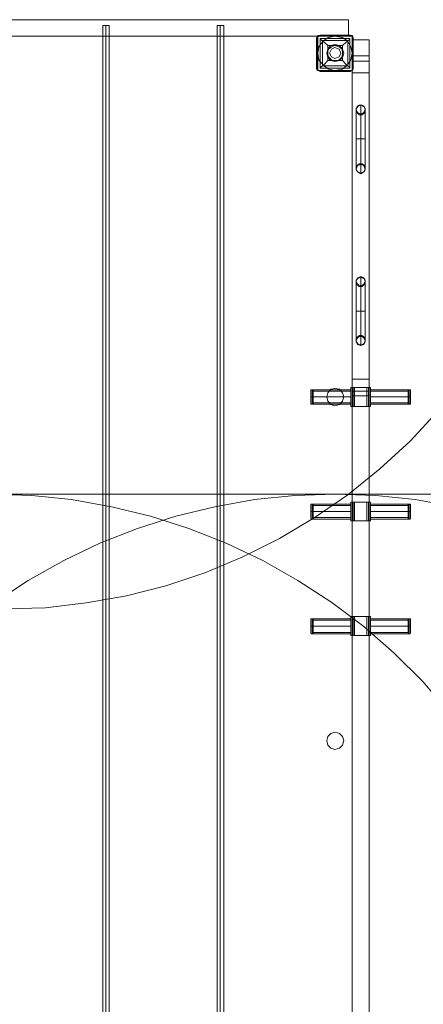
# Model space of a CAD drawing. Units: millimetres. Extents: x -25749 to 4911, y -14789 to 2122.
# Drawn here: x -18982 to -17923, y -9015 to -6429 of the extents above; entities that cross this region are included whole.
import ezdxf

# ---------------------------------------------------------------- set-up
doc = ezdxf.new("R2010")
doc.units = ezdxf.units.MM

# ---------------------------------------------------------------- blocks, each defined once
blk = doc.blocks.new('WMF0')
at = {"color": 30, "lineweight": 0}
for points in [[(750.17, -710.05), (703.93, -710.05), (703.93, -712.11)], [(750.17, -712.11), (750.17, -710.05), (703.93, -710.05)], [(750.17, -712.11), (703.93, -712.11), (703.93, -710.05)], [(750.17, -710.05), (750.17, -712.11), (703.93, -712.11)], [(750.61, -712.55), (750.61, -844.71), (752.75, -844.71)], [(750.61, -712.55), (750.61, -844.71)], [(752.75, -712.55), (752.75, -844.71), (750.61, -844.71)], [(752.75, -712.55), (750.61, -712.55)], [(750.61, -712.55), (752.75, -712.55)], [(752.75, -712.55), (752.75, -844.71)], [(750.61, -714.55), (752.75, -714.55)], [(750.61, -714.55), (750.61, -714.77), (750.61, -715.21), (750.61, -715.87), (750.61, -716.68)], [(750.61, -757.03), (750.61, -714.55)], [(752.75, -757.03), (752.75, -714.55)], [(752.75, -714.55), (752.75, -714.77), (752.75, -715.21), (752.75, -715.87), (752.75, -716.68)], [(750.61, -715.21), (752.75, -715.21)], [(750.61, -716.68), (752.75, -716.68)], [(750.61, -716.68), (750.61, -754.96)], [(752.75, -716.68), (752.75, -754.96)], [(750.61, -754.96), (752.75, -754.96)], [(750.61, -754.96), (750.61, -755.77), (750.61, -756.44), (750.61, -756.88), (750.61, -757.03)], [(752.75, -754.96), (752.75, -755.77), (752.75, -756.44), (752.75, -756.88), (752.75, -757.03)], [(750.61, -756.44), (752.75, -756.44)], [(750.61, -757.03), (752.75, -757.03)]]:
    blk.add_lwpolyline(points, dxfattribs=at)
at = {"color": 53, "lineweight": 0}
for points in [[(719.49, -710.79), (719.63, -710.79), (719.86, -710.79), (720.15, -710.79), (720.3, -710.79)], [(720.15, -710.79), (719.86, -710.79), (719.63, -710.79), (719.49, -710.79)], [(719.49, -848.18), (719.49, -710.79)], [(719.86, -848.18), (719.86, -710.79)], [(719.86, -848.18), (719.86, -710.79)], [(720.3, -848.18), (720.3, -710.79)], [(734.61, -710.79), (734.46, -710.79), (734.16, -710.79), (733.94, -710.79), (733.79, -710.79)], [(733.79, -848.18), (733.79, -710.79)], [(733.94, -710.79), (734.16, -710.79), (734.46, -710.79), (734.61, -710.79)], [(734.16, -848.18), (734.16, -710.79)], [(734.16, -848.18), (734.16, -710.79)], [(734.61, -848.18), (734.61, -710.79)], [(751.72, -720.74), (751.72, -720.67), (751.72, -720.96), (751.72, -721.48), (751.72, -722.29), (751.72, -723.25), (751.72, -724.43), (751.72, -725.53), (751.72, -726.64), (751.72, -727.67), (751.72, -728.48), (751.72, -729), (751.72, -729.22)], [(751.13, -721.33), (751.13, -721.26), (751.13, -721.63), (751.13, -722.29), (751.13, -723.25), (751.13, -724.35), (751.13, -725.61), (751.13, -726.71), (751.13, -727.67), (751.13, -728.34), (751.13, -728.71), (751.13, -728.63)], [(751.72, -721.92), (751.72, -721.85), (751.72, -721.99), (751.72, -722.51), (751.72, -723.17), (751.72, -724.06), (751.72, -724.94), (751.72, -725.9), (751.72, -726.79), (751.72, -727.45), (751.72, -727.89), (751.72, -728.12), (751.72, -728.04)], [(752.23, -721.33), (752.23, -721.26), (752.23, -721.63), (752.23, -722.29), (752.23, -723.25), (752.23, -724.35), (752.23, -725.61), (752.23, -726.71), (752.23, -727.67), (752.23, -728.34), (752.23, -728.71), (752.23, -728.63)], [(751.13, -724.94), (751.27, -724.94), (751.72, -724.94), (752.08, -724.94), (752.23, -724.94)], [(752.08, -724.94), (751.72, -724.94), (751.27, -724.94), (751.13, -724.94)], [(751.13, -742.79), (751.13, -742.72), (751.13, -743.09), (751.13, -743.75), (751.13, -744.71), (751.13, -745.82), (751.13, -747.07), (751.13, -748.18), (751.13, -749.13), (751.13, -749.8), (751.13, -750.17), (751.13, -750.09)], [(751.72, -742.2), (751.72, -742.13), (751.72, -742.42), (751.72, -742.94), (751.72, -743.75), (751.72, -744.78), (751.72, -745.89), (751.72, -747), (751.72, -748.18), (751.72, -749.13), (751.72, -749.95), (751.72, -750.46), (751.72, -750.76), (751.72, -750.68)], [(752.23, -742.79), (752.23, -742.72), (752.23, -743.09), (752.23, -743.75), (752.23, -744.71), (752.23, -745.82), (752.23, -747.07), (752.23, -748.18), (752.23, -749.13), (752.23, -749.8), (752.23, -750.17), (752.23, -750.09)], [(751.72, -743.38), (751.72, -743.31), (751.72, -743.46), (751.72, -743.97), (751.72, -744.64), (751.72, -745.52), (751.72, -746.48), (751.72, -747.36), (751.72, -748.25), (751.72, -748.91), (751.72, -749.43), (751.72, -749.58), (751.72, -749.5)], [(751.13, -746.48), (751.27, -746.48), (751.72, -746.48), (752.08, -746.48), (752.23, -746.48)], [(752.08, -746.48), (751.72, -746.48), (751.27, -746.48), (751.13, -746.48)]]:
    blk.add_lwpolyline(points, dxfattribs=at)
at = {"color": 51, "lineweight": 0}
for points in [[(778.78, -712.11), (778.63, -717.2), (778.04, -722.29), (777.16, -727.3), (775.9, -732.25), (774.28, -737.11), (772.29, -741.83), (770, -746.41), (767.42, -750.76), (764.55, -754.96), (761.3, -758.94), (757.84, -762.7), (754.08, -766.17), (750.09, -769.41), (745.89, -772.29), (741.54, -774.87), (736.97, -777.16), (732.25, -779.15), (727.38, -780.77), (722.44, -782.03), (717.42, -782.91), (712.33, -783.5), (707.25, -783.65)], [(748.47, -769.34), (743.46, -769.49), (738.44, -770), (733.5, -770.89), (728.63, -772.07), (723.84, -773.62), (719.12, -775.46), (714.62, -777.6), (710.2, -780.11), (705.99, -782.84), (702.01, -785.86), (698.17, -789.18), (694.63, -792.72), (691.32, -796.55), (688.29, -800.54), (685.56, -804.74), (683.06, -809.17), (680.92, -813.66), (679.07, -818.38), (677.52, -823.18), (676.34, -828.04), (675.53, -833.06), (675.02, -838), (674.8, -843.09)], [(705.55, -769.34), (748.47, -769.34)], [(779.22, -843.09), (779.08, -838), (778.56, -833.06), (777.75, -828.04), (776.49, -823.18), (775.02, -818.38), (773.18, -813.66), (770.96, -809.17), (768.53, -804.74), (765.8, -800.54), (762.7, -796.55), (759.46, -792.72), (755.85, -789.18), (752.08, -785.86), (748.1, -782.84), (743.82, -780.11), (739.47, -777.6), (734.9, -775.46), (730.25, -773.62), (725.46, -772.07), (720.59, -770.89), (715.58, -770), (710.64, -769.49), (705.55, -769.34)], [(822.14, -843.09), (822, -838), (821.48, -833.06), (820.67, -828.04), (819.42, -823.18), (817.94, -818.38), (816.1, -813.66), (813.89, -809.17), (811.45, -804.74), (808.72, -800.54), (805.63, -796.55), (802.38, -792.72), (798.77, -789.18), (795.01, -785.86), (791.02, -782.84), (786.82, -780.11), (782.39, -777.6), (777.82, -775.46), (773.18, -773.62), (768.38, -772.07), (763.51, -770.89), (758.5, -770), (753.56, -769.49), (748.47, -769.34)], [(834.31, -769.34), (748.47, -769.34)]]:
    blk.add_lwpolyline(points, dxfattribs=at)
at = {"color": 7, "lineweight": 0}
for points in [[(746.63, -711.97), (746.33, -712.04), (746.18, -712.33)], [(746.63, -711.97), (746.33, -712.04), (746.18, -712.33)], [(746.26, -712.33), (746.41, -712.11), (746.63, -712.04)], [(746.63, -711.97), (746.63, -712.04)], [(750.39, -711.97), (746.63, -711.97)], [(746.63, -711.97), (750.39, -711.97)], [(750.39, -711.97), (746.63, -711.97)], [(746.63, -712.04), (750.39, -712.04)], [(750.39, -711.97), (750.39, -712.04)], [(750.76, -712.33), (750.68, -712.04), (750.39, -711.97)], [(750.76, -712.33), (750.68, -712.04), (750.39, -711.97)], [(750.39, -712.04), (750.61, -712.11), (750.68, -712.33)], [(746.18, -712.33), (746.26, -712.33)], [(746.18, -712.33), (746.18, -716.17)], [(746.18, -716.17), (746.18, -712.33)], [(746.26, -716.17), (746.26, -712.33)], [(746.26, -712.33), (746.26, -716.17)], [(750.31, -716.09), (746.63, -716.09), (746.63, -712.41)], [(750.31, -712.41), (746.63, -712.41)], [(750.31, -712.41), (746.63, -712.41)], [(746.63, -716.09), (746.63, -712.41)], [(746.63, -712.41), (746.77, -712.55), (747.14, -712.85), (747.59, -713.29)], [(750.09, -712.63), (746.92, -712.63)], [(746.92, -715.8), (746.92, -712.63)], [(749.43, -713.29), (747.59, -713.29)], [(747.59, -715.14), (747.59, -713.29)], [(749.43, -713.29), (749.87, -712.85), (750.24, -712.55), (750.31, -712.41)], [(749.43, -715.14), (749.43, -713.29)], [(750.09, -715.8), (750.09, -712.63)], [(750.31, -716.09), (750.31, -712.41)], [(750.31, -716.09), (750.31, -712.41)], [(750.68, -712.33), (750.68, -716.17)], [(750.76, -712.33), (750.68, -712.33)], [(750.76, -716.17), (750.76, -712.33)], [(750.76, -712.33), (750.76, -716.17)], [(750.76, -716.17), (750.76, -712.33)], [(747.59, -715.14), (747.14, -715.65), (746.77, -715.95), (746.63, -716.09)], [(750.09, -715.8), (746.92, -715.8)], [(749.43, -715.14), (747.59, -715.14)], [(750.31, -716.09), (750.24, -715.95), (749.87, -715.65), (749.43, -715.14)], [(746.18, -716.17), (746.26, -716.17)], [(746.18, -716.17), (746.33, -716.39), (746.63, -716.54)], [(746.18, -716.17), (746.33, -716.39), (746.63, -716.54)], [(746.63, -716.46), (746.41, -716.39), (746.26, -716.17)], [(750.31, -716.09), (746.63, -716.09)], [(750.39, -716.46), (746.63, -716.46)], [(746.63, -716.54), (746.63, -716.46)], [(746.63, -716.54), (750.39, -716.54)], [(746.63, -716.54), (750.39, -716.54)], [(746.63, -716.54), (750.39, -716.54)], [(750.68, -716.17), (750.61, -716.39), (750.39, -716.46)], [(750.39, -716.54), (750.68, -716.39), (750.76, -716.17)], [(750.39, -716.54), (750.68, -716.39), (750.76, -716.17)], [(750.39, -716.54), (750.39, -716.46)], [(750.76, -716.17), (750.68, -716.17)], [(745.45, -758.06), (745.45, -757.91), (745.45, -757.62), (745.45, -757.17), (745.45, -756.73), (745.45, -756.44), (745.45, -756.29)], [(745.45, -756.29), (745.52, -756.29)], [(745.45, -756.44), (745.45, -756.73), (745.45, -757.17), (745.45, -757.62), (745.45, -757.91), (745.45, -758.06)], [(745.52, -756.29), (745.52, -756.36), (745.52, -756.73), (745.52, -757.17), (745.52, -757.62), (745.52, -757.98), (745.52, -758.06)], [(745.52, -757.98), (745.52, -757.62), (745.52, -757.17), (745.52, -756.73), (745.52, -756.36), (745.52, -756.29)], [(745.67, -756.29), (745.52, -756.29)], [(745.67, -758.06), (745.67, -757.98), (745.67, -757.62), (745.67, -757.17), (745.67, -756.73), (745.67, -756.36), (745.67, -756.29)], [(745.67, -756.36), (745.67, -756.73), (745.67, -757.17), (745.67, -757.62), (745.67, -757.98), (745.67, -758.06)], [(757.69, -756.29), (757.69, -756.36), (757.69, -756.73), (757.69, -757.17), (757.69, -757.62), (757.69, -757.98), (757.69, -758.06)], [(757.69, -757.98), (757.69, -757.62), (757.69, -757.17), (757.69, -756.73), (757.69, -756.36), (757.69, -756.29)], [(757.69, -756.29), (757.84, -756.29)], [(757.84, -758.06), (757.84, -757.98), (757.84, -757.62), (757.84, -757.17), (757.84, -756.73), (757.84, -756.36), (757.84, -756.29)], [(757.91, -756.29), (757.84, -756.29)], [(757.84, -756.36), (757.84, -756.73), (757.84, -757.17), (757.84, -757.62), (757.84, -757.98), (757.84, -758.06)], [(757.91, -756.29), (757.91, -756.44), (757.91, -756.73), (757.91, -757.17), (757.91, -757.62), (757.91, -757.91), (757.91, -758.06)], [(757.91, -757.91), (757.91, -757.62), (757.91, -757.17), (757.91, -756.73), (757.91, -756.44), (757.91, -756.29)], [(745.45, -757.17), (745.52, -757.17)], [(745.45, -757.17), (745.52, -757.17)], [(745.67, -757.17), (745.52, -757.17)], [(745.67, -757.17), (745.52, -757.17)], [(757.69, -757.17), (757.84, -757.17)], [(757.69, -757.17), (757.84, -757.17)], [(757.91, -757.17), (757.84, -757.17)], [(757.91, -757.17), (757.84, -757.17)], [(745.45, -758.06), (745.52, -758.06)], [(745.67, -758.06), (745.52, -758.06)], [(757.69, -758.06), (757.84, -758.06)], [(757.91, -758.06), (757.84, -758.06)], [(745.45, -772.36), (745.45, -772.22), (745.45, -771.92), (745.45, -771.48), (745.45, -771.04), (745.45, -770.74), (745.45, -770.59)], [(745.45, -770.59), (745.52, -770.59)], [(745.45, -770.74), (745.45, -771.04), (745.45, -771.48), (745.45, -771.92), (745.45, -772.22), (745.45, -772.36)], [(745.52, -770.59), (745.52, -770.67), (745.52, -771.04), (745.52, -771.48), (745.52, -771.92), (745.52, -772.29), (745.52, -772.44)], [(745.52, -772.29), (745.52, -771.92), (745.52, -771.48), (745.52, -771.04), (745.52, -770.67), (745.52, -770.59)], [(745.67, -770.59), (745.52, -770.59)], [(745.67, -772.44), (745.67, -772.29), (745.67, -771.92), (745.67, -771.48), (745.67, -771.04), (745.67, -770.67), (745.67, -770.59)], [(745.67, -770.67), (745.67, -771.04), (745.67, -771.48), (745.67, -771.92), (745.67, -772.29), (745.67, -772.44)], [(757.69, -770.59), (757.69, -770.67), (757.69, -771.04), (757.69, -771.48), (757.69, -771.92), (757.69, -772.29), (757.69, -772.44)], [(757.69, -772.29), (757.69, -771.92), (757.69, -771.48), (757.69, -771.04), (757.69, -770.67), (757.69, -770.59)], [(757.69, -770.59), (757.84, -770.59)], [(757.84, -772.44), (757.84, -772.29), (757.84, -771.92), (757.84, -771.48), (757.84, -771.04), (757.84, -770.67), (757.84, -770.59)], [(757.91, -770.59), (757.84, -770.59)], [(757.84, -770.67), (757.84, -771.04), (757.84, -771.48), (757.84, -771.92), (757.84, -772.29), (757.84, -772.44)], [(757.91, -770.59), (757.91, -770.74), (757.91, -771.04), (757.91, -771.48), (757.91, -771.92), (757.91, -772.22), (757.91, -772.36)], [(757.91, -772.22), (757.91, -771.92), (757.91, -771.48), (757.91, -771.04), (757.91, -770.74), (757.91, -770.59)], [(745.45, -771.48), (745.52, -771.48)], [(745.45, -771.48), (745.52, -771.48)], [(745.45, -772.36), (745.52, -772.44)], [(745.67, -771.48), (745.52, -771.48)], [(745.67, -771.48), (745.52, -771.48)], [(757.69, -771.48), (757.84, -771.48)], [(757.69, -771.48), (757.84, -771.48)], [(757.91, -771.48), (757.84, -771.48)], [(757.91, -771.48), (757.84, -771.48)], [(757.91, -772.36), (757.84, -772.44)], [(745.67, -772.44), (745.52, -772.44)], [(757.69, -772.44), (757.84, -772.44)], [(745.45, -786.67), (745.45, -786.52), (745.45, -786.23), (745.45, -785.79), (745.45, -785.34), (745.45, -785.05), (745.45, -784.9)], [(745.45, -784.9), (745.52, -784.9)], [(745.45, -785.05), (745.45, -785.34), (745.45, -785.79), (745.45, -786.23), (745.45, -786.52), (745.45, -786.67)], [(745.45, -785.79), (745.52, -785.79)], [(745.45, -785.79), (745.52, -785.79)], [(745.52, -784.9), (745.52, -785.05), (745.52, -785.34), (745.52, -785.79), (745.52, -786.23), (745.52, -786.6), (745.52, -786.75)], [(745.52, -786.6), (745.52, -786.23), (745.52, -785.79), (745.52, -785.34), (745.52, -785.05), (745.52, -784.9)], [(745.67, -784.9), (745.52, -784.9)], [(745.67, -785.79), (745.52, -785.79)], [(745.67, -785.79), (745.52, -785.79)], [(745.67, -786.75), (745.67, -786.6), (745.67, -786.23), (745.67, -785.79), (745.67, -785.34), (745.67, -785.05), (745.67, -784.9)], [(745.67, -785.05), (745.67, -785.34), (745.67, -785.79), (745.67, -786.23), (745.67, -786.6), (745.67, -786.75)], [(757.69, -784.9), (757.69, -785.05), (757.69, -785.34), (757.69, -785.79), (757.69, -786.23), (757.69, -786.6), (757.69, -786.75)], [(757.69, -786.6), (757.69, -786.23), (757.69, -785.79), (757.69, -785.34), (757.69, -785.05), (757.69, -784.9)], [(757.69, -784.9), (757.84, -784.9)], [(757.69, -785.79), (757.84, -785.79)], [(757.69, -785.79), (757.84, -785.79)], [(757.84, -786.75), (757.84, -786.6), (757.84, -786.23), (757.84, -785.79), (757.84, -785.34), (757.84, -785.05), (757.84, -784.9)], [(757.91, -784.9), (757.84, -784.9)], [(757.84, -785.05), (757.84, -785.34), (757.84, -785.79), (757.84, -786.23), (757.84, -786.6), (757.84, -786.75)], [(757.91, -785.79), (757.84, -785.79)], [(757.91, -785.79), (757.84, -785.79)], [(757.91, -784.9), (757.91, -785.05), (757.91, -785.34), (757.91, -785.79), (757.91, -786.23), (757.91, -786.52), (757.91, -786.67)], [(757.91, -786.52), (757.91, -786.23), (757.91, -785.79), (757.91, -785.34), (757.91, -785.05), (757.91, -784.9)], [(745.45, -786.67), (745.52, -786.75)], [(745.67, -786.75), (745.52, -786.75)], [(757.69, -786.75), (757.84, -786.75)], [(757.91, -786.67), (757.84, -786.75)]]:
    blk.add_lwpolyline(points, dxfattribs=at)
for points in [[(750.61, -714.25), (750.46, -715.06), (750.02, -715.73), (749.36, -716.24), (748.47, -716.39), (747.66, -716.24), (747, -715.73), (746.48, -715.06), (746.33, -714.25), (746.48, -713.44), (747, -712.7), (747.66, -712.26), (748.47, -712.11), (749.36, -712.26), (750.02, -712.7), (750.46, -713.44), (750.61, -714.25)], [(750.61, -714.25), (750.46, -715.06), (750.02, -715.73), (749.36, -716.24), (748.47, -716.39), (747.66, -716.24), (747, -715.73), (746.48, -715.06), (746.33, -714.25), (746.48, -713.44), (747, -712.7), (747.66, -712.26), (748.47, -712.11), (749.36, -712.26), (750.02, -712.7), (750.46, -713.44), (750.61, -714.25)], [(749.21, -714.25), (748.99, -714.69), (748.47, -714.91), (748.03, -714.69), (747.81, -714.25), (748.03, -713.73), (748.47, -713.51), (748.99, -713.73), (749.21, -714.25)], [(747.81, -714.25), (748.03, -714.69), (748.47, -714.91), (748.99, -714.69), (749.21, -714.25), (748.99, -713.73), (748.47, -713.51), (748.03, -713.73), (747.81, -714.25)]]:
    blk.add_lwpolyline(points, close=True, dxfattribs=at)
at = {"color": 30, "lineweight": 0}
for points in [[(746.33, -716.39), (746.33, -712.11), (746.33, -716.39)], [(746.33, -712.11), (750.61, -712.11), (746.33, -712.11)], [(750.61, -712.11), (750.61, -716.39), (750.61, -712.11)], [(750.61, -716.39), (746.33, -716.39), (750.61, -716.39)]]:
    blk.add_lwpolyline(points, close=True, dxfattribs=at)
at = {"color": 51, "lineweight": 0}
for points in [[(748.47, -715.28), (749.06, -715.14), (749.43, -714.77), (749.58, -714.25), (749.43, -713.73), (749.06, -713.29), (748.47, -713.14), (747.95, -713.29), (747.59, -713.73), (747.44, -714.25), (747.59, -714.77), (747.95, -715.14), (748.47, -715.28)], [(748.47, -715.28), (749.06, -715.14), (749.43, -714.77), (749.58, -714.25), (749.43, -713.73), (749.06, -713.29), (748.47, -713.14), (747.95, -713.29), (747.59, -713.73), (747.44, -714.25), (747.59, -714.77), (747.95, -715.14), (748.47, -715.28)], [(747.51, -714.25), (747.66, -714.69), (748.03, -715.06), (748.47, -715.21), (748.99, -715.06), (749.36, -714.69), (749.43, -714.25), (749.36, -713.73), (748.99, -713.44), (748.47, -713.29), (748.03, -713.44), (747.66, -713.73), (747.51, -714.25)], [(747.44, -757.17), (747.59, -757.69), (747.95, -758.13), (748.47, -758.28), (749.06, -758.13), (749.43, -757.69), (749.58, -757.17), (749.43, -756.66), (749.06, -756.21), (748.47, -756.14), (747.95, -756.21), (747.59, -756.66), (747.44, -757.17)], [(749.58, -800.09), (749.43, -799.58), (749.06, -799.21), (748.47, -799.06), (747.95, -799.21), (747.59, -799.58), (747.44, -800.09), (747.59, -800.68), (747.95, -801.05), (748.47, -801.2), (749.06, -801.05), (749.43, -800.68), (749.58, -800.09)]]:
    blk.add_lwpolyline(points, close=True, dxfattribs=at)
at = {"color": 53, "lineweight": 0}
for points in [[(751.13, -721.26), (751.27, -721.63), (751.72, -721.85), (752.08, -721.63), (752.23, -721.26), (752.08, -720.81), (751.72, -720.67), (751.27, -720.81), (751.13, -721.26)], [(751.72, -720.74), (751.64, -720.74), (751.57, -720.74), (751.49, -720.74), (751.49, -720.81), (751.42, -720.81), (751.35, -720.81), (751.35, -720.89), (751.27, -720.89), (751.27, -720.96), (751.2, -721.04), (751.13, -721.11), (751.13, -721.18), (751.13, -721.26), (751.13, -721.33), (751.13, -721.4), (751.13, -721.48), (751.13, -721.55), (751.2, -721.63), (751.27, -721.7), (751.27, -721.77), (751.35, -721.77), (751.35, -721.85), (751.42, -721.85), (751.49, -721.85), (751.49, -721.92), (751.57, -721.92), (751.64, -721.92), (751.72, -721.92), (751.79, -721.92), (751.86, -721.92), (751.86, -721.85), (751.94, -721.85), (752.01, -721.85), (752.01, -721.77), (752.08, -721.77), (752.16, -721.7), (752.16, -721.63), (752.23, -721.55), (752.23, -721.48), (752.23, -721.4), (752.23, -721.33), (752.23, -721.26), (752.23, -721.18), (752.23, -721.11), (752.16, -721.04), (752.16, -720.96), (752.08, -720.89), (752.01, -720.89), (752.01, -720.81), (751.94, -720.81), (751.86, -720.81), (751.86, -720.74), (751.79, -720.74), (751.72, -720.74)], [(751.72, -729.22), (751.79, -729.22), (751.86, -729.15), (751.94, -729.15), (752.01, -729.07), (752.08, -729), (752.16, -729), (752.16, -728.93), (752.16, -728.85), (752.23, -728.85), (752.23, -728.78), (752.23, -728.71), (752.23, -728.63), (752.23, -728.56), (752.23, -728.48), (752.23, -728.41), (752.16, -728.34), (752.16, -728.26), (752.08, -728.19), (752.01, -728.19), (752.01, -728.12), (751.94, -728.12), (751.86, -728.04), (751.79, -728.04), (751.72, -728.04), (751.64, -728.04), (751.57, -728.04), (751.49, -728.04), (751.42, -728.12), (751.35, -728.12), (751.35, -728.19), (751.27, -728.19), (751.27, -728.26), (751.2, -728.26), (751.2, -728.34), (751.13, -728.41), (751.13, -728.48), (751.13, -728.56), (751.13, -728.63), (751.13, -728.71), (751.13, -728.78), (751.13, -728.85), (751.2, -728.85), (751.2, -728.93), (751.27, -729), (751.35, -729.07), (751.42, -729.15), (751.49, -729.15), (751.57, -729.22), (751.64, -729.22), (751.72, -729.22)], [(752.23, -728.71), (752.08, -729.07), (751.72, -729.3), (751.27, -729.07), (751.13, -728.71), (751.27, -728.26), (751.72, -728.12), (752.08, -728.26), (752.23, -728.71)], [(751.13, -742.72), (751.27, -743.09), (751.72, -743.31), (752.08, -743.09), (752.23, -742.72), (752.08, -742.28), (751.72, -742.13), (751.27, -742.28), (751.13, -742.72)], [(751.72, -742.2), (751.64, -742.2), (751.57, -742.2), (751.49, -742.28), (751.42, -742.28), (751.35, -742.35), (751.27, -742.35), (751.27, -742.42), (751.2, -742.5), (751.13, -742.57), (751.13, -742.64), (751.13, -742.72), (751.13, -742.79), (751.13, -742.87), (751.13, -742.94), (751.13, -743.01), (751.2, -743.09), (751.2, -743.16), (751.27, -743.16), (751.27, -743.23), (751.35, -743.23), (751.35, -743.31), (751.42, -743.31), (751.49, -743.38), (751.57, -743.38), (751.64, -743.38), (751.72, -743.38), (751.79, -743.38), (751.86, -743.38), (751.94, -743.31), (752.01, -743.31), (752.01, -743.23), (752.08, -743.23), (752.16, -743.16), (752.16, -743.09), (752.23, -743.01), (752.23, -742.94), (752.23, -742.87), (752.23, -742.79), (752.23, -742.72), (752.23, -742.64), (752.23, -742.57), (752.16, -742.5), (752.16, -742.42), (752.08, -742.35), (752.01, -742.35), (751.94, -742.28), (751.86, -742.28), (751.79, -742.2), (751.72, -742.2)], [(751.72, -750.68), (751.79, -750.68), (751.86, -750.61), (751.94, -750.61), (752.01, -750.54), (752.08, -750.54), (752.16, -750.46), (752.16, -750.39), (752.23, -750.31), (752.23, -750.24), (752.23, -750.17), (752.23, -750.09), (752.23, -750.02), (752.23, -749.95), (752.23, -749.87), (752.16, -749.8), (752.16, -749.72), (752.08, -749.65), (752.01, -749.65), (752.01, -749.58), (751.94, -749.58), (751.86, -749.58), (751.86, -749.5), (751.79, -749.5), (751.72, -749.5), (751.64, -749.5), (751.57, -749.5), (751.49, -749.5), (751.49, -749.58), (751.42, -749.58), (751.35, -749.58), (751.35, -749.65), (751.27, -749.65), (751.27, -749.72), (751.2, -749.72), (751.2, -749.8), (751.13, -749.87), (751.13, -749.95), (751.13, -750.02), (751.13, -750.09), (751.13, -750.17), (751.13, -750.24), (751.13, -750.31), (751.2, -750.39), (751.27, -750.46), (751.27, -750.54), (751.35, -750.54), (751.42, -750.61), (751.49, -750.61), (751.57, -750.68), (751.64, -750.68), (751.72, -750.68)], [(752.23, -750.17), (752.08, -750.61), (751.72, -750.76), (751.27, -750.61), (751.13, -750.17), (751.27, -749.8), (751.72, -749.58), (752.08, -749.8), (752.23, -750.17)]]:
    blk.add_lwpolyline(points, close=True, dxfattribs=at)
at = {"color": 1, "lineweight": 0}
for points in [[(745.67, -758.06), (745.67, -757.91), (745.67, -757.62), (745.67, -757.17), (745.67, -756.73), (745.67, -756.44), (745.67, -756.29)], [(745.67, -756.29), (745.74, -756.29)], [(745.67, -756.44), (745.67, -756.73), (745.67, -757.17), (745.67, -757.62), (745.67, -757.91), (745.67, -758.06)], [(745.67, -757.91), (745.67, -757.84), (745.67, -757.54), (745.67, -757.17), (745.67, -756.8), (745.67, -756.51), (745.67, -756.44)], [(750.46, -756.44), (745.67, -756.44)], [(745.74, -756.29), (745.74, -756.36), (745.74, -756.73), (745.74, -757.17), (745.74, -757.62), (745.74, -757.98), (745.74, -758.06)], [(745.74, -757.98), (745.74, -757.62), (745.74, -757.17), (745.74, -756.73), (745.74, -756.36), (745.74, -756.29)], [(750.46, -756.29), (745.74, -756.29)], [(750.46, -755.99), (750.61, -755.99)], [(750.61, -758.35), (750.46, -758.35), (750.46, -755.99)], [(750.9, -755.99), (750.61, -755.99), (750.46, -755.99)], [(750.46, -758.35), (750.46, -755.99)], [(750.46, -756.29), (750.46, -756.36), (750.46, -756.73), (750.46, -757.17), (750.46, -757.62), (750.46, -757.98), (750.46, -758.06)], [(750.46, -757.98), (750.46, -757.62), (750.46, -757.17), (750.46, -756.73), (750.46, -756.36), (750.46, -756.29)], [(750.46, -757.91), (750.46, -757.84), (750.46, -757.54), (750.46, -757.17), (750.46, -756.8), (750.46, -756.51), (750.46, -756.44)], [(750.61, -758.35), (750.61, -755.99)], [(750.61, -755.99), (750.68, -755.99), (750.9, -755.99)], [(750.61, -758.35), (750.61, -755.99)], [(750.61, -758.35), (750.61, -755.99)], [(750.68, -758.35), (750.68, -755.99)], [(750.68, -758.35), (750.68, -755.99)], [(750.76, -758.35), (750.76, -755.99)], [(750.9, -755.99), (752.45, -755.99)], [(752.45, -758.35), (750.9, -758.35), (750.9, -755.99)], [(752.45, -755.99), (750.9, -755.99)], [(750.9, -758.35), (752.45, -758.35), (752.45, -755.99)], [(750.9, -758.35), (750.9, -755.99)], [(750.9, -758.35), (750.9, -755.99)], [(752.45, -755.99), (752.67, -755.99), (752.75, -755.99)], [(752.45, -758.35), (752.45, -755.99)], [(752.9, -755.99), (752.75, -755.99), (752.45, -755.99)], [(752.45, -758.35), (752.45, -755.99)], [(752.67, -758.35), (752.67, -755.99)], [(752.75, -758.35), (752.75, -755.99), (752.9, -755.99)], [(752.9, -758.35), (752.75, -758.35), (752.75, -755.99)], [(752.75, -758.35), (752.75, -755.99)], [(752.75, -758.35), (752.75, -755.99)], [(752.9, -758.35), (752.9, -755.99)], [(752.9, -758.35), (752.9, -755.99)], [(752.9, -756.29), (752.9, -756.36), (752.9, -756.73), (752.9, -757.17), (752.9, -757.62), (752.9, -757.98), (752.9, -758.06)], [(752.9, -757.98), (752.9, -757.62), (752.9, -757.17), (752.9, -756.73), (752.9, -756.36), (752.9, -756.29)], [(757.62, -756.29), (752.9, -756.29)], [(752.9, -757.91), (752.9, -757.84), (752.9, -757.54), (752.9, -757.17), (752.9, -756.8), (752.9, -756.51), (752.9, -756.44)], [(757.69, -756.44), (752.9, -756.44)], [(757.62, -758.06), (757.62, -757.98), (757.62, -757.62), (757.62, -757.17), (757.62, -756.73), (757.62, -756.36), (757.62, -756.29)], [(757.69, -756.29), (757.62, -756.29)], [(757.62, -756.36), (757.62, -756.73), (757.62, -757.17), (757.62, -757.62), (757.62, -757.98), (757.62, -758.06)], [(757.69, -756.29), (757.69, -756.44), (757.69, -756.73), (757.69, -757.17), (757.69, -757.62), (757.69, -757.91), (757.69, -758.06)], [(757.69, -757.91), (757.69, -757.62), (757.69, -757.17), (757.69, -756.73), (757.69, -756.44), (757.69, -756.29)], [(757.69, -756.44), (757.69, -756.51), (757.69, -756.8), (757.69, -757.17), (757.69, -757.54), (757.69, -757.84), (757.69, -757.91)], [(757.69, -757.84), (757.69, -757.54), (757.69, -757.17), (757.69, -756.8), (757.69, -756.51), (757.69, -756.44)], [(745.67, -756.51), (745.67, -756.8), (745.67, -757.17), (745.67, -757.54), (745.67, -757.84), (745.67, -757.91)], [(745.67, -757.17), (745.74, -757.17)], [(745.67, -757.17), (745.74, -757.17)], [(750.46, -757.17), (745.67, -757.17)], [(750.46, -757.17), (745.67, -757.17)], [(750.46, -757.17), (745.74, -757.17)], [(750.46, -757.17), (745.74, -757.17)], [(750.46, -756.51), (750.46, -756.8), (750.46, -757.17), (750.46, -757.54), (750.46, -757.84), (750.46, -757.91)], [(752.9, -756.51), (752.9, -756.8), (752.9, -757.17), (752.9, -757.54), (752.9, -757.84), (752.9, -757.91)], [(757.62, -757.17), (752.9, -757.17)], [(757.62, -757.17), (752.9, -757.17)], [(757.69, -757.17), (752.9, -757.17)], [(757.69, -757.17), (752.9, -757.17)], [(757.69, -757.17), (757.62, -757.17)], [(757.69, -757.17), (757.62, -757.17)], [(750.46, -757.91), (745.67, -757.91)], [(745.67, -758.06), (745.74, -758.06)], [(750.46, -758.06), (745.74, -758.06)], [(750.46, -758.35), (750.61, -758.35), (750.9, -758.35)], [(750.9, -758.35), (750.68, -758.35), (750.61, -758.35)], [(752.75, -758.35), (752.67, -758.35), (752.45, -758.35)], [(752.45, -758.35), (752.75, -758.35), (752.9, -758.35)], [(757.69, -757.91), (752.9, -757.91)], [(757.62, -758.06), (752.9, -758.06)], [(757.69, -758.06), (757.62, -758.06)], [(745.67, -772.36), (745.67, -772.22), (745.67, -771.92), (745.67, -771.48), (745.67, -771.04), (745.67, -770.74), (745.67, -770.59)], [(745.67, -770.59), (745.74, -770.59)], [(745.67, -770.74), (745.67, -771.04), (745.67, -771.48), (745.67, -771.92), (745.67, -772.22), (745.67, -772.36)], [(745.67, -772.22), (745.67, -772.14), (745.67, -771.85), (745.67, -771.48), (745.67, -771.11), (745.67, -770.82), (745.67, -770.74)], [(750.46, -770.74), (745.67, -770.74)], [(745.67, -770.82), (745.67, -771.11), (745.67, -771.48), (745.67, -771.85), (745.67, -772.14), (745.67, -772.22)], [(745.74, -770.59), (745.74, -770.67), (745.74, -771.04), (745.74, -771.48), (745.74, -771.92), (745.74, -772.29), (745.74, -772.44)], [(745.74, -772.29), (745.74, -771.92), (745.74, -771.48), (745.74, -771.04), (745.74, -770.67), (745.74, -770.59)], [(750.46, -770.59), (745.74, -770.59)], [(750.46, -770.3), (750.61, -770.3)], [(750.61, -772.66), (750.46, -772.66), (750.46, -770.3)], [(750.9, -770.3), (750.61, -770.3), (750.46, -770.3)], [(750.46, -772.66), (750.46, -770.3)], [(750.46, -770.59), (750.46, -770.67), (750.46, -771.04), (750.46, -771.48), (750.46, -771.92), (750.46, -772.29), (750.46, -772.44)], [(750.46, -772.29), (750.46, -771.92), (750.46, -771.48), (750.46, -771.04), (750.46, -770.67), (750.46, -770.59)], [(750.46, -772.22), (750.46, -772.14), (750.46, -771.85), (750.46, -771.48), (750.46, -771.11), (750.46, -770.82), (750.46, -770.74)], [(750.46, -770.82), (750.46, -771.11), (750.46, -771.48), (750.46, -771.85), (750.46, -772.14), (750.46, -772.22)], [(750.61, -772.66), (750.61, -770.3)], [(750.61, -770.3), (750.68, -770.3), (750.9, -770.3)], [(750.61, -772.66), (750.61, -770.3)], [(750.61, -772.66), (750.61, -770.3)], [(750.68, -772.66), (750.68, -770.3)], [(750.68, -772.66), (750.68, -770.3)], [(750.76, -772.66), (750.76, -770.3)], [(750.9, -770.3), (752.45, -770.3)], [(752.45, -772.66), (750.9, -772.66), (750.9, -770.3)], [(752.45, -770.3), (750.9, -770.3)], [(750.9, -772.66), (752.45, -772.66), (752.45, -770.3)], [(750.9, -772.66), (750.9, -770.3)], [(750.9, -772.66), (750.9, -770.3)], [(752.45, -770.3), (752.67, -770.3), (752.75, -770.3)], [(752.45, -772.66), (752.45, -770.3)], [(752.9, -770.3), (752.75, -770.3), (752.45, -770.3)], [(752.45, -772.66), (752.45, -770.3)], [(752.67, -772.66), (752.67, -770.3)], [(752.75, -772.66), (752.75, -770.3), (752.9, -770.3)], [(752.9, -772.66), (752.75, -772.66), (752.75, -770.3)], [(752.75, -772.66), (752.75, -770.3)], [(752.75, -772.66), (752.75, -770.3)], [(752.9, -772.66), (752.9, -770.3)], [(752.9, -772.66), (752.9, -770.3)], [(752.9, -770.59), (752.9, -770.67), (752.9, -771.04), (752.9, -771.48), (752.9, -771.92), (752.9, -772.29), (752.9, -772.44)], [(752.9, -772.29), (752.9, -771.92), (752.9, -771.48), (752.9, -771.04), (752.9, -770.67), (752.9, -770.59)], [(757.62, -770.59), (752.9, -770.59)], [(752.9, -772.22), (752.9, -772.14), (752.9, -771.85), (752.9, -771.48), (752.9, -771.11), (752.9, -770.82), (752.9, -770.74)], [(757.69, -770.74), (752.9, -770.74)], [(752.9, -770.82), (752.9, -771.11), (752.9, -771.48), (752.9, -771.85), (752.9, -772.14), (752.9, -772.22)], [(757.62, -772.44), (757.62, -772.29), (757.62, -771.92), (757.62, -771.48), (757.62, -771.04), (757.62, -770.67), (757.62, -770.59)], [(757.69, -770.59), (757.62, -770.59)], [(757.62, -770.67), (757.62, -771.04), (757.62, -771.48), (757.62, -771.92), (757.62, -772.29), (757.62, -772.44)], [(757.69, -770.59), (757.69, -770.74), (757.69, -771.04), (757.69, -771.48), (757.69, -771.92), (757.69, -772.22), (757.69, -772.36)], [(757.69, -772.22), (757.69, -771.92), (757.69, -771.48), (757.69, -771.04), (757.69, -770.74), (757.69, -770.59)], [(757.69, -770.74), (757.69, -770.82), (757.69, -771.11), (757.69, -771.48), (757.69, -771.85), (757.69, -772.14), (757.69, -772.22)], [(757.69, -772.14), (757.69, -771.85), (757.69, -771.48), (757.69, -771.11), (757.69, -770.82), (757.69, -770.74)], [(745.67, -771.48), (745.74, -771.48)], [(745.67, -771.48), (745.74, -771.48)], [(750.46, -771.48), (745.67, -771.48)], [(750.46, -771.48), (745.67, -771.48)], [(750.46, -772.22), (745.67, -772.22)], [(745.67, -772.36), (745.74, -772.44)], [(750.46, -771.48), (745.74, -771.48)], [(750.46, -771.48), (745.74, -771.48)], [(757.62, -771.48), (752.9, -771.48)], [(757.62, -771.48), (752.9, -771.48)], [(757.69, -771.48), (752.9, -771.48)], [(757.69, -771.48), (752.9, -771.48)], [(757.69, -772.22), (752.9, -772.22)], [(757.69, -771.48), (757.62, -771.48)], [(757.69, -771.48), (757.62, -771.48)], [(757.69, -772.36), (757.62, -772.44)], [(750.46, -772.44), (745.74, -772.44)], [(750.46, -772.66), (750.61, -772.66), (750.9, -772.66)], [(750.9, -772.66), (750.68, -772.66), (750.61, -772.66)], [(752.75, -772.66), (752.67, -772.66), (752.45, -772.66)], [(752.45, -772.66), (752.75, -772.66), (752.9, -772.66)], [(757.62, -772.44), (752.9, -772.44)], [(750.46, -784.61), (750.61, -784.61)], [(750.61, -786.97), (750.46, -786.97), (750.46, -784.61)], [(750.9, -784.61), (750.61, -784.61), (750.46, -784.61)], [(750.46, -786.97), (750.46, -784.61)], [(750.61, -786.97), (750.61, -784.61)], [(750.61, -784.61), (750.68, -784.61), (750.9, -784.61)], [(750.61, -786.97), (750.61, -784.61)], [(750.61, -786.97), (750.61, -784.61)], [(750.68, -786.97), (750.68, -784.61)], [(750.68, -786.97), (750.68, -784.61)], [(750.76, -786.97), (750.76, -784.61)], [(750.9, -784.61), (752.45, -784.61)], [(752.45, -786.97), (750.9, -786.97), (750.9, -784.61)], [(752.45, -784.61), (750.9, -784.61)], [(750.9, -786.97), (752.45, -786.97), (752.45, -784.61)], [(750.9, -786.97), (750.9, -784.61)], [(750.9, -786.97), (750.9, -784.61)], [(752.45, -784.61), (752.67, -784.61), (752.75, -784.61)], [(752.45, -786.97), (752.45, -784.61)], [(752.9, -784.61), (752.75, -784.61), (752.45, -784.61)], [(752.45, -786.97), (752.45, -784.61)], [(752.67, -786.97), (752.67, -784.61)], [(752.75, -786.97), (752.75, -784.61), (752.9, -784.61)], [(752.9, -786.97), (752.75, -786.97), (752.75, -784.61)], [(752.75, -786.97), (752.75, -784.61)], [(752.75, -786.97), (752.75, -784.61)], [(752.9, -786.97), (752.9, -784.61)], [(752.9, -786.97), (752.9, -784.61)], [(745.67, -786.67), (745.67, -786.52), (745.67, -786.23), (745.67, -785.79), (745.67, -785.34), (745.67, -785.05), (745.67, -784.9)], [(745.67, -784.9), (745.74, -784.9)], [(745.67, -785.05), (745.67, -785.34), (745.67, -785.79), (745.67, -786.23), (745.67, -786.52), (745.67, -786.67)], [(745.67, -786.6), (745.67, -786.45), (745.67, -786.16), (745.67, -785.79), (745.67, -785.42), (745.67, -785.12), (745.67, -785.05)], [(750.46, -785.05), (745.67, -785.05)], [(745.67, -785.12), (745.67, -785.42), (745.67, -785.79), (745.67, -786.16), (745.67, -786.45), (745.67, -786.6)], [(745.67, -785.79), (745.74, -785.79)], [(745.67, -785.79), (745.74, -785.79)], [(750.46, -785.79), (745.67, -785.79)], [(750.46, -785.79), (745.67, -785.79)], [(745.74, -784.9), (745.74, -785.05), (745.74, -785.34), (745.74, -785.79), (745.74, -786.23), (745.74, -786.6), (745.74, -786.75)], [(745.74, -786.6), (745.74, -786.23), (745.74, -785.79), (745.74, -785.34), (745.74, -785.05), (745.74, -784.9)], [(750.46, -784.9), (745.74, -784.9)], [(750.46, -785.79), (745.74, -785.79)], [(750.46, -785.79), (745.74, -785.79)], [(750.46, -784.9), (750.46, -785.05), (750.46, -785.34), (750.46, -785.79), (750.46, -786.23), (750.46, -786.6), (750.46, -786.75)], [(750.46, -786.6), (750.46, -786.23), (750.46, -785.79), (750.46, -785.34), (750.46, -785.05), (750.46, -784.9)], [(750.46, -786.6), (750.46, -786.45), (750.46, -786.16), (750.46, -785.79), (750.46, -785.42), (750.46, -785.12), (750.46, -785.05)], [(750.46, -785.12), (750.46, -785.42), (750.46, -785.79), (750.46, -786.16), (750.46, -786.45), (750.46, -786.6)], [(752.9, -784.9), (752.9, -785.05), (752.9, -785.34), (752.9, -785.79), (752.9, -786.23), (752.9, -786.6), (752.9, -786.75)], [(752.9, -786.6), (752.9, -786.23), (752.9, -785.79), (752.9, -785.34), (752.9, -785.05), (752.9, -784.9)], [(757.62, -784.9), (752.9, -784.9)], [(752.9, -786.6), (752.9, -786.45), (752.9, -786.16), (752.9, -785.79), (752.9, -785.42), (752.9, -785.12), (752.9, -785.05)], [(757.69, -785.05), (752.9, -785.05)], [(752.9, -785.12), (752.9, -785.42), (752.9, -785.79), (752.9, -786.16), (752.9, -786.45), (752.9, -786.6)], [(757.62, -785.79), (752.9, -785.79)], [(757.62, -785.79), (752.9, -785.79)], [(757.69, -785.79), (752.9, -785.79)], [(757.69, -785.79), (752.9, -785.79)], [(757.62, -786.75), (757.62, -786.6), (757.62, -786.23), (757.62, -785.79), (757.62, -785.34), (757.62, -785.05), (757.62, -784.9)], [(757.69, -784.9), (757.62, -784.9)], [(757.62, -785.05), (757.62, -785.34), (757.62, -785.79), (757.62, -786.23), (757.62, -786.6), (757.62, -786.75)], [(757.69, -785.79), (757.62, -785.79)], [(757.69, -785.79), (757.62, -785.79)], [(757.69, -784.9), (757.69, -785.05), (757.69, -785.34), (757.69, -785.79), (757.69, -786.23), (757.69, -786.52), (757.69, -786.67)], [(757.69, -786.52), (757.69, -786.23), (757.69, -785.79), (757.69, -785.34), (757.69, -785.05), (757.69, -784.9)], [(757.69, -785.05), (757.69, -785.12), (757.69, -785.42), (757.69, -785.79), (757.69, -786.16), (757.69, -786.45), (757.69, -786.6)], [(757.69, -786.45), (757.69, -786.16), (757.69, -785.79), (757.69, -785.42), (757.69, -785.12), (757.69, -785.05)], [(750.46, -786.6), (745.67, -786.6)], [(745.67, -786.67), (745.74, -786.75)], [(750.46, -786.75), (745.74, -786.75)], [(750.46, -786.97), (750.61, -786.97), (750.9, -786.97)], [(750.9, -786.97), (750.68, -786.97), (750.61, -786.97)], [(752.75, -786.97), (752.67, -786.97), (752.45, -786.97)], [(752.45, -786.97), (752.75, -786.97), (752.9, -786.97)], [(757.69, -786.6), (752.9, -786.6)], [(757.62, -786.75), (752.9, -786.75)], [(757.69, -786.67), (757.62, -786.75)]]:
    blk.add_lwpolyline(points, dxfattribs=at)

msp = doc.modelspace()

# ---------------------------------------------------------------- block references
at = {"xscale": 21.0280373831, "yscale": 21.0280373831, "zscale": 21.0280373831}
msp.add_blockref('WMF0', (-33893.8, 8502.4), dxfattribs=at)

doc.saveas('drawing.dxf')
